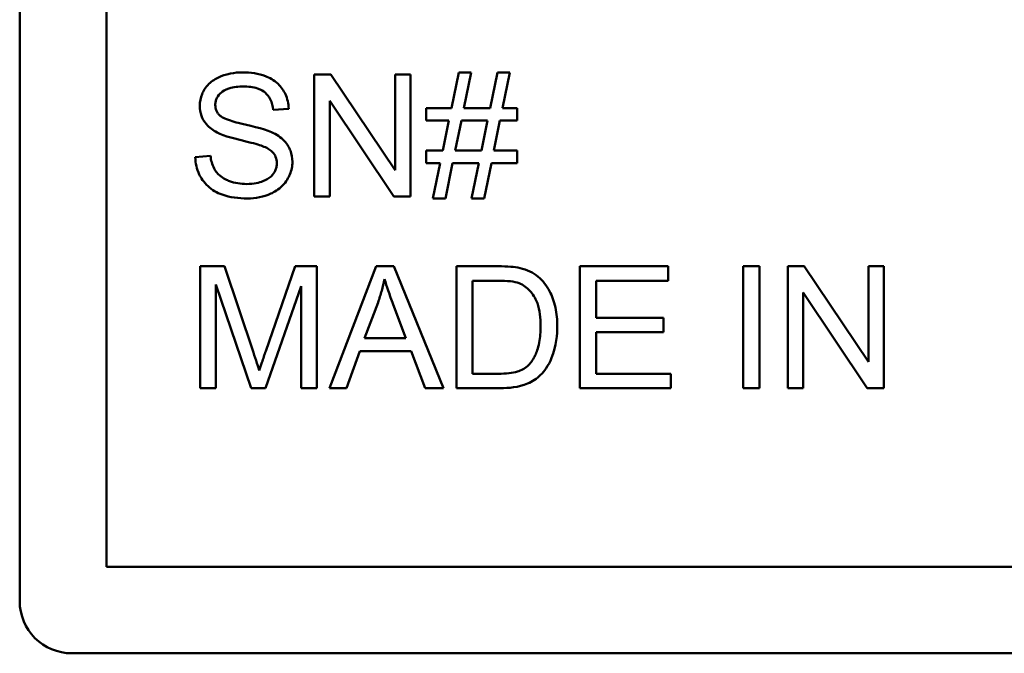
# Model space of a CAD drawing. Units: inches. Extents: x 2.5 to 94.1, y 2 to 45.5.
# Drawn here: x 48.3 to 48.9, y 36.2 to 36.6 of the extents above; entities that cross this region are included whole.
import ezdxf

# ---------------------------------------------------------------- set-up
doc = ezdxf.new("R2010")
doc.units = ezdxf.units.IN
doc.header["$MEASUREMENT"] = 0
doc.layers.add('Visible (ANSI)', color=7, linetype='Continuous', lineweight=50)

msp = doc.modelspace()

# ---------------------------------------------------------------- linework, layer by layer
at = {"layer": 'Visible (ANSI)'}
for p, q in [((48.30654, 36.27481), (48.30654, 36.96481)), ((48.3563, 36.29457), (48.3563, 36.94506)), ((48.48512, 36.57729), (48.47562, 36.57729)), ((48.47562, 36.57729), (48.47562, 36.50729)), ((48.52193, 36.52233), (48.48512, 36.57729)), ((48.53079, 36.57729), (48.52193, 36.57729)), ((48.52193, 36.57729), (48.52193, 36.52233)), ((48.53079, 36.50729), (48.53079, 36.57729)), ((48.55848, 36.57846), (48.55432, 36.55797)), ((48.56563, 36.57846), (48.55848, 36.57846)), ((48.56147, 36.55797), (48.56563, 36.57846)), ((48.58067, 36.57846), (48.57646, 36.55797)), ((48.58782, 36.57846), (48.58067, 36.57846)), ((48.58366, 36.55797), (48.58782, 36.57846)), ((48.48448, 36.50729), (48.48448, 36.56224)), ((48.48448, 36.56224), (48.52129, 36.50729)), ((48.45209, 36.55691), (48.46095, 36.5576)), ((48.55432, 36.55797), (48.53981, 36.55797)), ((48.53981, 36.55797), (48.53981, 36.55088)), ((48.57646, 36.55797), (48.56147, 36.55797)), ((48.59199, 36.55797), (48.58366, 36.55797)), ((48.59199, 36.55088), (48.59199, 36.55797)), ((48.53981, 36.55088), (48.55282, 36.55088)), ((48.55282, 36.55088), (48.5493, 36.53354)), ((48.55645, 36.53354), (48.56003, 36.55088)), ((48.56003, 36.55088), (48.57502, 36.55088)), ((48.57502, 36.55088), (48.5715, 36.53354)), ((48.57865, 36.53354), (48.58217, 36.55088)), ((48.58217, 36.55088), (48.59199, 36.55088)), ((48.41603, 36.53055), (48.40728, 36.5298)), ((48.5493, 36.53354), (48.53981, 36.53354)), ((48.53981, 36.53354), (48.53981, 36.52644)), ((48.5715, 36.53354), (48.55645, 36.53354)), ((48.59199, 36.53354), (48.57865, 36.53354)), ((48.59199, 36.52644), (48.59199, 36.53354)), ((48.53981, 36.52644), (48.54786, 36.52644)), ((48.54786, 36.52644), (48.5437, 36.50611)), ((48.55085, 36.50611), (48.55501, 36.52644)), ((48.55501, 36.52644), (48.57006, 36.52644)), ((48.57006, 36.52644), (48.5659, 36.50611)), ((48.57305, 36.50611), (48.57721, 36.52644)), ((48.57721, 36.52644), (48.59199, 36.52644)), ((48.47562, 36.50729), (48.48448, 36.50729)), ((48.52129, 36.50729), (48.53079, 36.50729)), ((48.5437, 36.50611), (48.55085, 36.50611)), ((48.5659, 36.50611), (48.57305, 36.50611)), ((48.42408, 36.46713), (48.41016, 36.46713)), ((48.41016, 36.46713), (48.41016, 36.39713)), ((48.44067, 36.41756), (48.42408, 36.46713)), ((48.46458, 36.46713), (48.44777, 36.41842)), ((48.47701, 36.46713), (48.46458, 36.46713)), ((48.47701, 36.39713), (48.47701, 36.46713)), ((48.51115, 36.46713), (48.48426, 36.39713)), ((48.52119, 36.46713), (48.51115, 36.46713)), ((48.54978, 36.39713), (48.52119, 36.46713)), ((48.58126, 36.46713), (48.55715, 36.46713)), ((48.55715, 36.46713), (48.55715, 36.39713)), ((48.67869, 36.46713), (48.628, 36.46713)), ((48.628, 36.46713), (48.628, 36.39713)), ((48.67869, 36.45886), (48.67869, 36.46713)), ((48.73108, 36.46713), (48.7218, 36.46713)), ((48.7218, 36.46713), (48.7218, 36.39713)), ((48.73108, 36.39713), (48.73108, 36.46713)), ((48.7568, 36.46713), (48.7473, 36.46713)), ((48.7473, 36.46713), (48.7473, 36.39713)), ((48.79361, 36.41217), (48.7568, 36.46713)), ((48.80247, 36.46713), (48.79361, 36.46713)), ((48.79361, 36.46713), (48.79361, 36.41217)), ((48.80247, 36.39713), (48.80247, 36.46713)), ((48.41907, 36.39713), (48.41907, 36.45672)), ((48.41907, 36.45672), (48.43934, 36.39713)), ((48.56643, 36.4054), (48.56643, 36.45886)), ((48.56643, 36.45886), (48.58115, 36.45886)), ((48.63728, 36.43746), (48.63728, 36.45886)), ((48.63728, 36.45886), (48.67869, 36.45886)), ((48.44766, 36.39713), (48.4681, 36.45571)), ((48.4681, 36.45571), (48.4681, 36.39713)), ((48.75615, 36.39713), (48.75615, 36.45208)), ((48.75615, 36.45208), (48.79297, 36.39713)), ((48.50443, 36.42583), (48.51217, 36.44637)), ((48.52087, 36.44525), (48.52823, 36.42583)), ((48.67607, 36.43746), (48.63728, 36.43746)), ((48.67607, 36.42919), (48.67607, 36.43746)), ((48.63728, 36.4054), (48.63728, 36.42919)), ((48.63728, 36.42919), (48.67607, 36.42919)), ((48.52823, 36.42583), (48.50443, 36.42583)), ((48.49408, 36.39713), (48.50176, 36.41831)), ((48.50176, 36.41831), (48.53111, 36.41831)), ((48.53111, 36.41831), (48.53922, 36.39713)), ((48.58137, 36.4054), (48.56643, 36.4054)), ((48.68029, 36.4054), (48.63728, 36.4054)), ((48.68029, 36.39713), (48.68029, 36.4054)), ((48.41016, 36.39713), (48.41907, 36.39713)), ((48.43934, 36.39713), (48.44766, 36.39713)), ((48.4681, 36.39713), (48.47701, 36.39713)), ((48.48426, 36.39713), (48.49408, 36.39713)), ((48.53922, 36.39713), (48.54978, 36.39713)), ((48.55715, 36.39713), (48.58244, 36.39713)), ((48.628, 36.39713), (48.68029, 36.39713)), ((48.7218, 36.39713), (48.73108, 36.39713)), ((48.7473, 36.39713), (48.75615, 36.39713)), ((48.79297, 36.39713), (48.80247, 36.39713)), ((49.75679, 36.29457), (48.3563, 36.29457)), ((49.77654, 36.24481), (48.33654, 36.24481))]:
    msp.add_line(p, q, dxfattribs=at)
msp.add_arc((48.33654, 36.27481), 0.03, 180, 270, dxfattribs=at)
for points, knots in [([(48.43459, 36.57851), (48.43219, 36.57851), (48.42979, 36.57831), (48.42454, 36.57726), (48.4224, 36.57644), (48.41885, 36.57484), (48.41686, 36.57356), (48.41311, 36.56986), (48.41193, 36.56765), (48.41033, 36.56384), (48.40989, 36.56156), (48.40989, 36.5592)], [-0.05528023, -0.05528023, -0.05528023, -0.05528023, -0.04954856, -0.04954856, -0.0425134, -0.0425134, -0.03148023, -0.03148023, -0.01801418, -0.01801418, 0, 0, 0, 0]), ([(48.46095, 36.5576), (48.4609, 36.55906), (48.46072, 36.56051), (48.46006, 36.56332), (48.4596, 36.56466), (48.458, 36.56811), (48.45662, 36.57013), (48.45244, 36.5741), (48.44983, 36.57543), (48.44348, 36.57791), (48.43902, 36.57851), (48.43459, 36.57851)], [-0.08343018, -0.08343018, -0.08343018, -0.08343018, -0.07466311, -0.07466311, -0.06617295, -0.06617295, -0.05190279, -0.05190279, -0.03376526, -0.03376526, 0, 0, 0, 0]), ([(48.4188, 36.55984), (48.4188, 36.56053), (48.41887, 36.56122), (48.41919, 36.56255), (48.41942, 36.56319), (48.42037, 36.56504), (48.42129, 36.56609), (48.42311, 36.56764), (48.42437, 36.56857), (48.42925, 36.57011), (48.43224, 36.57035), (48.43497, 36.57035)], [-0.08933799, -0.08933799, -0.08933799, -0.08933799, -0.07672435, -0.07672435, -0.06432005, -0.06432005, -0.03885678, -0.03885678, -0.02076792, -0.02076792, 0, 0, 0, 0]), ([(48.43497, 36.57035), (48.43762, 36.57035), (48.44043, 36.57008), (48.44516, 36.56851), (48.44653, 36.56755), (48.44859, 36.56584), (48.44958, 36.56458), (48.45135, 36.56121), (48.45187, 36.55906), (48.45209, 36.55691)], [-0.04613229, -0.04613229, -0.04613229, -0.04613229, -0.03698273, -0.03698273, -0.02895659, -0.02895659, -0.01653601, -0.01653601, 0, 0, 0, 0]), ([(48.40989, 36.5592), (48.40989, 36.55727), (48.41019, 36.55539), (48.41136, 36.55212), (48.41222, 36.5504), (48.41538, 36.54672), (48.41752, 36.54519), (48.41981, 36.54399)], [-0.05817705, -0.05817705, -0.05817705, -0.05817705, -0.03691839, -0.03691839, -0.0197421, -0.0197421, 0, 0, 0, 0]), ([(48.42152, 36.5536), (48.42106, 36.55401), (48.42065, 36.55446), (48.41995, 36.55544), (48.41966, 36.55595), (48.41899, 36.55756), (48.4188, 36.55869), (48.4188, 36.55984)], [-0.01796358, -0.01796358, -0.01796358, -0.01796358, -0.0132861, -0.0132861, -0.00877245, -0.00877245, 0, 0, 0, 0]), ([(48.45113, 36.54415), (48.44657, 36.54623), (48.43747, 36.54809), (48.429, 36.55026), (48.42571, 36.55124), (48.42274, 36.55273), (48.42204, 36.55314), (48.42152, 36.5536)], [-0.05341386, -0.05341386, -0.05341386, -0.05341386, -0.02217686, -0.02217686, -0.00529645, -0.00529645, 0, 0, 0, 0]), ([(48.41981, 36.54399), (48.42382, 36.54185), (48.4313, 36.54012), (48.44047, 36.53785), (48.44411, 36.53686), (48.4459, 36.53615)], [-0.03234716, -0.03234716, -0.03234716, -0.03234716, -0.01467423, -0.01467423, 0, 0, 0, 0]), ([(48.46303, 36.52708), (48.46303, 36.52933), (48.46268, 36.53153), (48.46131, 36.53512), (48.46033, 36.53713), (48.45633, 36.54132), (48.45379, 36.54292), (48.45113, 36.54415)], [-0.07507244, -0.07507244, -0.07507244, -0.07507244, -0.04408363, -0.04408363, -0.02229668, -0.02229668, 0, 0, 0, 0]), ([(48.4459, 36.53615), (48.447, 36.53574), (48.44811, 36.53525), (48.44997, 36.53416), (48.45078, 36.53357), (48.45247, 36.5319), (48.45304, 36.53089), (48.45391, 36.52882), (48.45412, 36.52756), (48.45412, 36.52628)], [-0.02852942, -0.02852942, -0.02852942, -0.02852942, -0.02232332, -0.02232332, -0.01714408, -0.01714408, -0.00977945, -0.00977945, 0, 0, 0, 0]), ([(48.43673, 36.51438), (48.43337, 36.51438), (48.43004, 36.51488), (48.42573, 36.51654), (48.42344, 36.51751), (48.41999, 36.52038), (48.41893, 36.5217), (48.41694, 36.52555), (48.41633, 36.52807), (48.41603, 36.53055)], [-0.107324, -0.107324, -0.107324, -0.107324, -0.0533157, -0.0533157, -0.0330085, -0.0330085, -0.0190304, -0.0190304, 0, 0, 0, 0]), ([(48.40728, 36.5298), (48.40733, 36.52806), (48.40754, 36.52634), (48.40832, 36.52301), (48.40888, 36.52144), (48.41056, 36.51793), (48.41212, 36.51541), (48.41695, 36.51096), (48.41968, 36.50939), (48.42721, 36.50664), (48.43233, 36.50611), (48.43715, 36.50611)], [-0.1265646, -0.1265646, -0.1265646, -0.1265646, -0.1063105, -0.1063105, -0.0867708, -0.0867708, -0.06092, -0.06092, -0.0367883, -0.0367883, 0, 0, 0, 0]), ([(48.45412, 36.52628), (48.45412, 36.52554), (48.45404, 36.5248), (48.45372, 36.52336), (48.45348, 36.52266), (48.45272, 36.52105), (48.45202, 36.51989), (48.44946, 36.51753), (48.44784, 36.51664), (48.44409, 36.51518), (48.44106, 36.51438), (48.43673, 36.51438)], [-0.1198464, -0.1198464, -0.1198464, -0.1198464, -0.1021476, -0.1021476, -0.0845665, -0.0845665, -0.0597157, -0.0597157, -0.033016, -0.033016, 0, 0, 0, 0]), ([(48.43715, 36.50611), (48.43953, 36.50611), (48.44191, 36.50632), (48.44643, 36.50724), (48.44855, 36.50792), (48.45262, 36.50977), (48.45505, 36.51117), (48.45958, 36.51568), (48.46085, 36.51811), (48.46255, 36.52216), (48.46303, 36.52457), (48.46303, 36.52708)], [-0.07460843, -0.07460843, -0.07460843, -0.07460843, -0.06031583, -0.06031583, -0.04686611, -0.04686611, -0.0334595, -0.0334595, -0.0191311, -0.0191311, 0, 0, 0, 0]), ([(48.59375, 36.46611), (48.59207, 36.46651), (48.59017, 36.46674), (48.58612, 36.46706), (48.58361, 36.46713), (48.58126, 36.46713)], [-0.03094406, -0.03094406, -0.03094406, -0.03094406, -0.01790256, -0.01790256, 0, 0, 0, 0]), ([(48.60399, 36.4611), (48.60257, 36.46232), (48.60101, 36.46334), (48.59755, 36.46504), (48.59567, 36.46567), (48.59375, 36.46611)], [-0.02936972, -0.02936972, -0.02936972, -0.02936972, -0.01506774, -0.01506774, 0, 0, 0, 0]), ([(48.51217, 36.44637), (48.51296, 36.44858), (48.51368, 36.4508), (48.51494, 36.45527), (48.51549, 36.45751), (48.51596, 36.45976)], [-0.03539152, -0.03539152, -0.03539152, -0.03539152, -0.01755394, -0.01755394, 0, 0, 0, 0]), ([(48.51596, 36.45976), (48.51656, 36.45764), (48.51728, 36.4554), (48.51889, 36.45064), (48.51988, 36.44789), (48.52087, 36.44525)], [-0.03821039, -0.03821039, -0.03821039, -0.03821039, -0.02142386, -0.02142386, 0, 0, 0, 0]), ([(48.58115, 36.45886), (48.58345, 36.45886), (48.58596, 36.45877), (48.58996, 36.45829), (48.59169, 36.45796), (48.59311, 36.45742)], [-0.0269249, -0.0269249, -0.0269249, -0.0269249, -0.01152465, -0.01152465, 0, 0, 0, 0]), ([(48.59311, 36.45742), (48.59431, 36.45696), (48.59542, 36.45635), (48.59757, 36.45481), (48.59857, 36.45389), (48.60082, 36.45132), (48.60241, 36.44924), (48.605, 36.44196), (48.60548, 36.43732), (48.60548, 36.43266)], [-0.1050644, -0.1050644, -0.1050644, -0.1050644, -0.0860517, -0.0860517, -0.0659504, -0.0659504, -0.0354965, -0.0354965, 0, 0, 0, 0]), ([(48.61503, 36.4325), (48.61503, 36.43619), (48.61472, 36.43991), (48.6132, 36.44697), (48.61211, 36.45006), (48.60896, 36.45601), (48.60676, 36.45878), (48.60399, 36.4611)], [-0.07618913, -0.07618913, -0.07618913, -0.07618913, -0.05129348, -0.05129348, -0.02748299, -0.02748299, 0, 0, 0, 0]), ([(48.58244, 36.39713), (48.58693, 36.39713), (48.59281, 36.39757), (48.60093, 36.40094), (48.6033, 36.40252), (48.60764, 36.40692), (48.60987, 36.40975), (48.61463, 36.42147), (48.61503, 36.42819), (48.61503, 36.4325)], [-0.1200795, -0.1200795, -0.1200795, -0.1200795, -0.0782796, -0.0782796, -0.0553638, -0.0553638, -0.0328697, -0.0328697, 0, 0, 0, 0]), ([(48.60548, 36.43266), (48.60548, 36.42956), (48.60527, 36.42636), (48.60406, 36.41989), (48.60314, 36.41759), (48.6014, 36.41389), (48.60013, 36.41194), (48.59849, 36.41031)], [-0.04322359, -0.04322359, -0.04322359, -0.04322359, -0.03115537, -0.03115537, -0.01763793, -0.01763793, 0, 0, 0, 0]), ([(48.44404, 36.40721), (48.44361, 36.40857), (48.4431, 36.41016), (48.44202, 36.41347), (48.44132, 36.4156), (48.44067, 36.41756)], [-0.02649368, -0.02649368, -0.02649368, -0.02649368, -0.01572996, -0.01572996, 0, 0, 0, 0]), ([(48.44777, 36.41842), (48.44704, 36.41631), (48.44626, 36.41403), (48.44506, 36.41043), (48.4445, 36.40871), (48.44404, 36.40721)], [-0.02908715, -0.02908715, -0.02908715, -0.02908715, -0.01194965, -0.01194965, 0, 0, 0, 0]), ([(48.59849, 36.41031), (48.59769, 36.40949), (48.59678, 36.4088), (48.59445, 36.40745), (48.5931, 36.40695), (48.58933, 36.40573), (48.58547, 36.4054), (48.58137, 36.4054)], [-0.04708302, -0.04708302, -0.04708302, -0.04708302, -0.04035783, -0.04035783, -0.03126514, -0.03126514, 0, 0, 0, 0])]:
    msp.add_open_spline(points, degree=3, knots=knots, dxfattribs=at)

doc.saveas('drawing.dxf')
